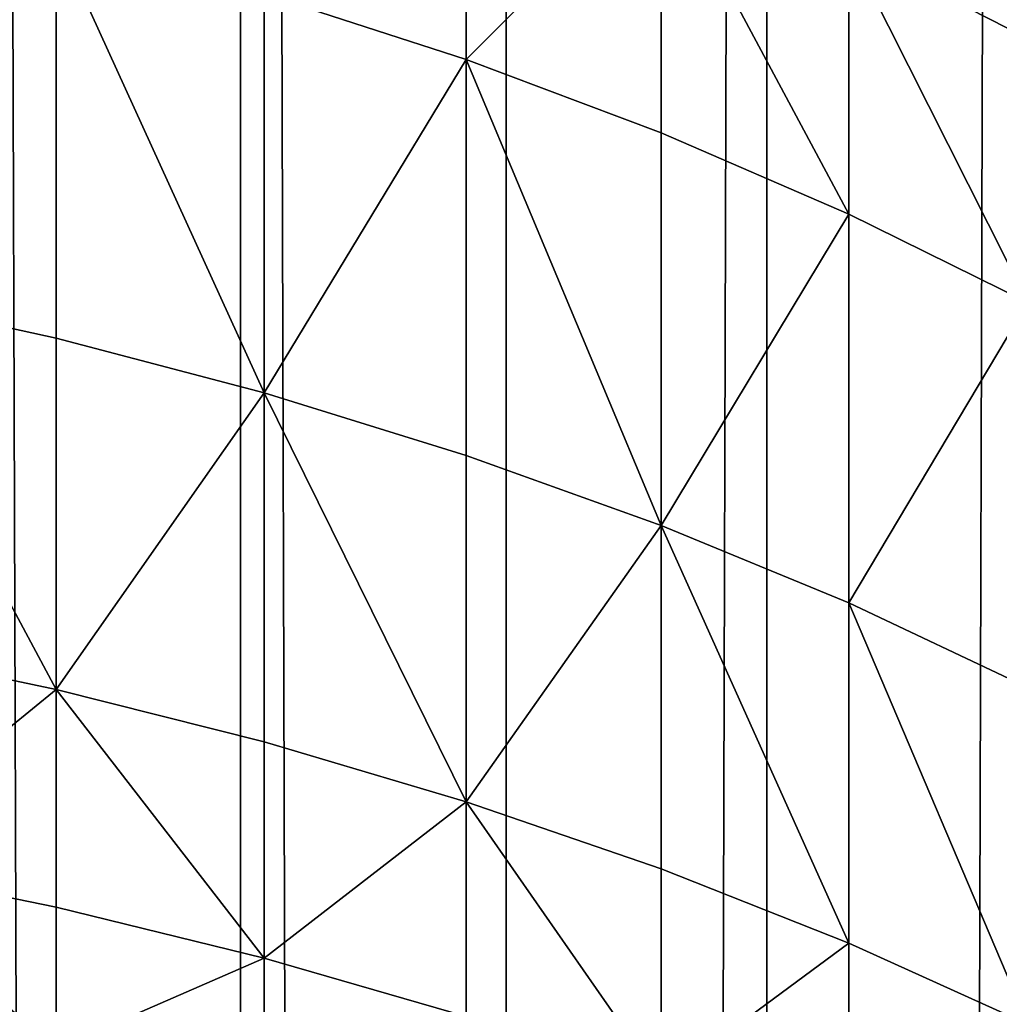
# Model space of a CAD drawing. Extents: x -23 to 23, y -4 to 262.
# Drawn here: x 4 to 6, y 202 to 205 of the extents above; entities that cross this region are included whole.
import ezdxf

# ---------------------------------------------------------------- set-up
doc = ezdxf.new("R2010")
doc.units = 0
doc.header["$MEASUREMENT"] = 0

msp = doc.modelspace()

# ---------------------------------------------------------------- linework, layer by layer
for points in [[(3.445316, 243, 14.598966), (3.445316, 0, 14.598966), (4.192285, 0, 14.402248)], [(4.192285, 243, 14.402248), (3.445316, 243, 14.598966), (4.192285, 0, 14.402248)], [(4.192285, 243, 14.402248), (4.192285, 0, 14.402248), (4.928136, 0, 14.167338)], [(4.928136, 243, 14.167338), (4.192285, 243, 14.402248), (4.928136, 0, 14.167338)], [(5.650918, 243, 13.894859), (4.928136, 0, 14.167338), (5.650918, 0, 13.894859)], [(5.650918, 243, 13.894859), (4.928136, 243, 14.167338), (4.928136, 0, 14.167338)], [(6.358716, 243, 13.585534), (5.650918, 0, 13.894859), (6.358716, 0, 13.585534)], [(6.358716, 243, 13.585534), (5.650918, 243, 13.894859), (5.650918, 0, 13.894859)], [(4.257793, 205.235077, -105.315582), (4.817537, 205.805878, -104.457275), (4.817537, 205.053421, -105.095718)], [(4.817537, 205.053421, -105.095718), (4.817537, 205.805878, -104.457275), (5.358268, 205.59581, -104.216156)], [(4.817537, 205.053421, -105.095718), (5.358268, 205.59581, -104.216156), (5.358268, 204.849731, -104.84919)], [(5.877852, 204.624817, -104.576981), (5.358268, 205.59581, -104.216156), (5.877852, 205.363861, -103.949913)], [(5.358268, 204.849731, -104.84919), (5.358268, 205.59581, -104.216156), (5.877852, 204.624817, -104.576981)], [(5.877852, 205.363861, -103.949913), (6.37424, 205.601898, -103.224091), (6.37424, 205.110931, -103.659599)], [(3.09017, 204.4104, -106.56221), (3.09017, 205.529541, -105.671967), (3.681246, 205.393997, -105.507919)], [(3.09017, 204.4104, -106.56221), (3.681246, 205.393997, -105.507919), (3.681246, 204.281052, -106.393242)], [(4.257793, 204.129379, -106.195137), (3.681246, 205.393997, -105.507919), (4.257793, 205.235077, -105.315582)], [(3.681246, 204.281052, -106.393242), (3.681246, 205.393997, -105.507919), (4.257793, 204.129379, -106.195137)], [(6.37424, 204.379562, -104.280151), (5.877852, 205.363861, -103.949913), (6.37424, 205.110931, -103.659599)], [(5.877852, 204.624817, -104.576981), (5.877852, 205.363861, -103.949913), (6.37424, 204.379562, -104.280151)], [(4.257793, 204.129379, -106.195137), (4.257793, 205.235077, -105.315582), (4.817537, 205.053421, -105.095718)], [(4.257793, 204.129379, -106.195137), (4.817537, 205.053421, -105.095718), (4.817537, 203.956009, -105.968681)], [(5.358268, 203.761612, -105.71476), (4.817537, 205.053421, -105.095718), (5.358268, 204.849731, -104.84919)], [(4.817537, 203.956009, -105.968681), (4.817537, 205.053421, -105.095718), (5.358268, 203.761612, -105.71476)], [(5.358268, 203.761612, -105.71476), (5.358268, 204.849731, -104.84919), (5.877852, 204.624817, -104.576981)], [(5.358268, 203.761612, -105.71476), (5.877852, 204.624817, -104.576981), (5.877852, 203.546951, -105.434387)], [(5.877852, 203.546951, -105.434387), (5.877852, 204.624817, -104.576981), (6.37424, 204.379562, -104.280151)], [(3.681246, 203.307587, -107.11438), (3.09017, 204.4104, -106.56221), (3.681246, 204.281052, -106.393242)], [(3.09017, 203.431549, -107.287354), (3.09017, 204.4104, -106.56221), (3.681246, 203.307587, -107.11438)], [(5.877852, 203.546951, -105.434387), (6.37424, 204.379562, -104.280151), (6.37424, 203.312897, -105.128662)], [(3.681246, 203.307587, -107.11438), (3.681246, 204.281052, -106.393242), (4.257793, 204.129379, -106.195137)], [(3.681246, 203.307587, -107.11438), (4.257793, 204.129379, -106.195137), (4.257793, 203.162262, -106.911575)], [(4.817537, 202.99614, -106.679749), (4.257793, 204.129379, -106.195137), (4.817537, 203.956009, -105.968681)], [(4.257793, 203.162262, -106.911575), (4.257793, 204.129379, -106.195137), (4.817537, 202.99614, -106.679749)], [(4.817537, 202.99614, -106.679749), (4.817537, 203.956009, -105.968681), (5.358268, 203.761612, -105.71476)], [(4.817537, 202.99614, -106.679749), (5.358268, 203.761612, -105.71476), (5.358268, 202.809875, -106.419815)], [(5.877852, 202.604202, -106.13279), (5.358268, 203.761612, -105.71476), (5.877852, 203.546951, -105.434387)], [(5.358268, 202.809875, -106.419815), (5.358268, 203.761612, -105.71476), (5.877852, 202.604202, -106.13279)], [(6.37424, 202.379929, -105.819809), (5.877852, 203.546951, -105.434387), (6.37424, 203.312897, -105.128662)], [(5.877852, 202.604202, -106.13279), (5.877852, 203.546951, -105.434387), (6.37424, 202.379929, -105.819809)], [(3.09017, 202.824661, -107.713455), (3.09017, 203.431549, -107.287354), (3.681246, 203.307587, -107.11438)], [(3.09017, 202.824661, -107.713455), (3.681246, 203.307587, -107.11438), (3.681246, 202.704071, -107.538124)], [(3.681246, 203.307587, -107.11438), (4.257793, 203.162262, -106.911575), (4.257793, 202.562668, -107.332565)], [(3.681246, 202.704071, -107.538124), (3.681246, 203.307587, -107.11438), (4.257793, 202.562668, -107.332565)], [(4.257793, 202.562668, -107.332565), (4.257793, 203.162262, -106.911575), (4.817537, 202.99614, -106.679749)], [(4.257793, 202.562668, -107.332565), (4.817537, 202.99614, -106.679749), (4.817537, 202.401047, -107.09758)], [(4.817537, 202.99614, -106.679749), (5.358268, 202.809875, -106.419815), (5.358268, 202.219818, -106.834106)], [(4.817537, 202.401047, -107.09758), (4.817537, 202.99614, -106.679749), (5.358268, 202.219818, -106.834106)], [(3.09017, 202.824661, -107.713455), (3.681246, 202.704071, -107.538124), (3.681246, 202.311829, -107.804367)], [(3.09017, 202.430237, -107.981171), (3.09017, 202.824661, -107.713455), (3.681246, 202.311829, -107.804367)], [(5.358268, 202.219818, -106.834106), (5.358268, 202.809875, -106.419815), (5.877852, 202.604202, -106.13279)], [(3.681246, 202.311829, -107.804367), (3.681246, 202.704071, -107.538124), (4.257793, 202.562668, -107.332565)], [(5.358268, 202.219818, -106.834106), (5.877852, 202.604202, -106.13279), (5.877852, 202.019699, -106.543175)], [(5.877852, 202.019699, -106.543175), (5.877852, 202.604202, -106.13279), (6.37424, 202.379929, -105.819809)], [(3.681246, 202.311829, -107.804367), (4.257793, 202.562668, -107.332565), (4.257793, 202.172989, -107.597069)], [(4.257793, 202.172989, -107.597069), (4.257793, 202.562668, -107.332565), (4.817537, 202.401047, -107.09758)]]:
    msp.add_3dface(points)

doc.saveas('drawing.dxf')
